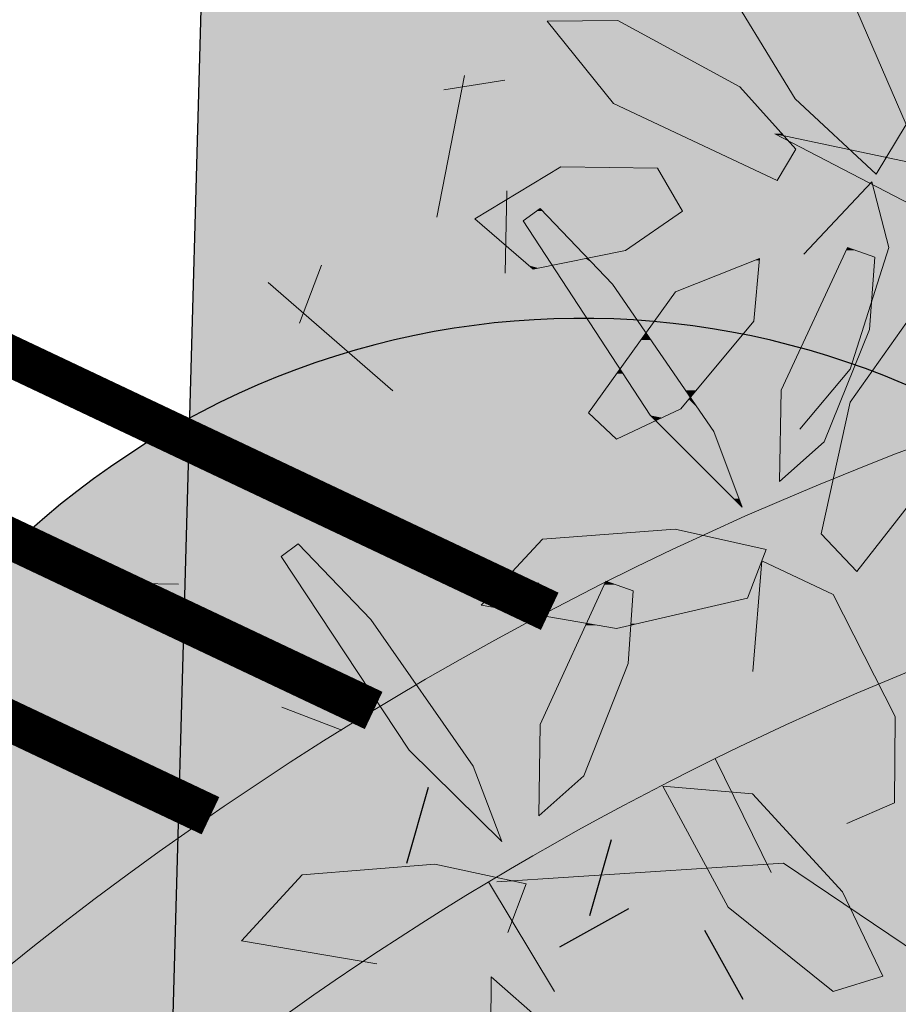
# Model space of a CAD drawing. Units: metres. Extents: x -3 to 104, y -2 to 72.
# Drawn here: x 95 to 96, y 38 to 39 of the extents above; entities that cross this region are included whole.
import ezdxf

# ---------------------------------------------------------------- set-up
doc = ezdxf.new("R2010")
doc.units = ezdxf.units.M
for name, pattern in [('LBTALUS', [4.8, 3, -1.8]), ('LEVDISC', [2.6, 1.3, -1.3]), ('LHTALUS', [2, 1, 1]), ('LIMVOIE', [2, 1, 1]), ('LPCC1B', [2, 1, 1]), ('LPCC1X', [2.6, 1.3, -1.3])]:
    doc.linetypes.add(name, pattern=pattern)
doc.layers.get('0').update_dxf_attribs({"plot": 0})
doc.layers.add('ARCH- Cotes profondeur fouille', color=1, linetype='Continuous')
doc.layers.add('ARCH-Fossé Fouille', color=1, linetype='Continuous')
for name, color, linetype, lineweight in [('BRD-Bordure_caniveau', 136, 'LPCC1B', 0), ('BRD-Bordure_caniveau_Axe', 136, 'LPCC1X', 0), ('TRA-Béton_calcaire', 7, 'Continuous', 0), ('TRA-Zone_arbustive', 96, 'LEVDISC', 30), ('VOI-Arbre', 96, 'Continuous', 0), ('VOI-Talus_bas', 160, 'LBTALUS', 13), ('VOI-Talus_hachures', 160, 'Continuous', 13), ('VOI-Talus_haut', 160, 'LHTALUS', 13), ('VOI-Voie', 150, 'LIMVOIE', 0)]:
    doc.layers.add(name, color=color, linetype=linetype, lineweight=lineweight)

# ---------------------------------------------------------------- blocks, each defined once
blk = doc.blocks.new('symbolLayer0')
at = {"true_color": 0xff9e17}
blk.add_hatch(color=30, dxfattribs=at).paths.add_polyline_path([(-1000, 0, 1), (1000, 0, 1)])
at = {"color": 250, "linetype": 'Continuous', "true_color": 0x232323}
blk.add_lwpolyline([(-1000, 0, 1), (1000, 0, 1)], format="xyb", close=True, dxfattribs=at)
blk = doc.blocks.new('*E35')
at = {"layer": 'VOI-Arbre', "color": 60}
for points in [[(3.530610961658567, 17.16912350608447), (3.922363843954543, 16.80389319358025), (4.068216889623784, 17.04372070336697), (3.761678380113267, 17.7552607157956), (3.209805621655846, 18.31734079699689), (3.131493490283788, 17.82426354446608)], [(3.534206523547027, 16.92435169441248), (3.261465301898909, 17.22750108952883), (2.669494309264735, 17.5480916165711), (2.327298285642371, 17.54621790254851), (2.649436764485699, 17.14545759197082), (3.442702765007766, 16.77195473640751)], [(2.707891266906472, 16.43380319275832), (2.983452718934302, 16.62476062612291), (2.862511027122025, 16.83283296768852), (2.393643823837465, 16.83859577469033), (1.977157388148669, 16.58692782039478), (2.258790391016646, 16.342422316252)], [(2.293547538551081, 16.63732117595569), (2.643500336461045, 16.26941043874558), (3.136402841041615, 15.55503778309122), (3.273379294820529, 15.18878151827838), (2.826291685659214, 15.63397907658987), (2.210122459147101, 16.57727390100172)], [(3.916194238469018, 16.40122265170018), (3.890959433553348, 16.0494432565109), (3.671723187597763, 15.50532242166099), (3.453737519748643, 15.31251985825406), (3.462724298748014, 15.75578339421139), (3.78385855056149, 16.44844503144984)], [(2.664193792630215, 15.51763617193839), (2.975009895992343, 15.66570910110045), (3.32966044450319, 16.09091345517646), (3.357140913591763, 16.39431220697037), (2.9495303869694, 16.23256291299043), (2.527488980317287, 15.64550735928998)], [(4.109764006333762, 15.23351633311506), (3.829981957174994, 14.87644435636068), (3.656441622633054, 15.05985909255858), (3.796769530990105, 15.69766357456706), (4.182124335842559, 16.24072544910777), (4.342554894499131, 15.83556888777764)], [(2.947588309704997, 15.08158105428677), (3.390293939534217, 14.98263603453566), (3.299382344296987, 14.74706800822378), (2.663249500863685, 14.59934703938339), (2.007226751459314, 14.71357784724398), (2.303949841373935, 15.03270981250236)], [(1.120189359787844, 15.00984033627628), (1.47207271956961, 14.64377562556635), (1.968726380053795, 13.93200578095508), (2.107627639192799, 13.56647515212535), (1.658204242836405, 14.00931463433082), (1.037081314965462, 14.94935503236613)], [(2.744055610148848, 14.78228105422446), (2.720671699104855, 14.43037377813621), (2.504300848524167, 13.88510717410054), (2.28733243979309, 13.69116055913199), (2.293987295024692, 14.13446523698647), (2.611473338762664, 14.82880662522581)], [(3.759548863796851, 13.32264161518955), (3.955333340868719, 12.91343893905753), (3.713948076366648, 12.83934192664475), (3.204702166736865, 13.24818796448398), (2.889113371619658, 13.83454812479374), (3.323381110587434, 13.79847411433877)], [(2.573160680814397, 11.65501751861848), (2.554033333596976, 12.06053754931537), (2.309576470481318, 12.68771902069014), (2.055663036904036, 12.90990357471225), (2.052565763370467, 12.3989155010818), (2.413894854800503, 11.60053315654565)]]:
    blk.add_lwpolyline(points, close=True, dxfattribs=at)
at = {"layer": 'VOI-Arbre', "color": 44}
for points in [[(9.031501832806327, 14.97121929988836), (10.21986173447124, 13.47325900192862), (3.431941503115809, 16.99932424684576), (7.314392695857862, 16.17744399620847)], [(2.082532947284221, 13.37062845563943), (3.47326868424102, 13.46214429752413), (5.447708701767851, 12.13213647849616), (10.49465286189957, 13.0697148222674), (11.43512230881123, 11.76608051308051)]]:
    blk.add_lwpolyline(points, dxfattribs=at)
at = {"layer": 'VOI-Arbre', "color": 60}
for points in [[(3.553406702683105, 15.56653245756937), (3.796802801216984, 15.85827956618039), (3.983857964394076, 16.44856254713341), (3.902659746419829, 16.76595794269926), (3.571988326786425, 16.41593598675587)], [(3.780636594376631, 13.65406811865935), (4.012548056674689, 13.75450723272996), (4.016027513752817, 14.17398049073796), (3.714113518033059, 14.76421572615308), (3.367881499490181, 14.927739985469), (3.324598955001477, 14.39176130531109)], [(1.500607022883003, 12.97383922530474), (0.8439924364929539, 13.0846174277705), (1.139032618703766, 13.40530589687813), (1.782405092781573, 13.4575623394347), (2.22562509990081, 13.36094755329086), (2.135953974343352, 13.12490454363368)]]:
    blk.add_lwpolyline(points, dxfattribs=at)
at = {"layer": 'VOI-Arbre', "color": 85, "linetype": 'Continuous', "true_color": 0x58ba48}
for points in [[(3.173530662312999, 17.7552607157956), (4.014192115806395, 17.16912350608447), (3.530610961658567, 17.16912350608447)], [(3.173530662312999, 17.7552607157956), (3.761678380113267, 17.7552607157956), (4.014192115806395, 17.16912350608447)], [(2.669494309264735, 17.5480916165711), (2.672954125623335, 17.54621790254851), (2.327298285642371, 17.54621790254851)], [(2.327298285642371, 17.54621790254851), (3.261465301898909, 17.22750108952883), (2.583488698260737, 17.22750108952883)], [(2.327298285642371, 17.54621790254851), (2.672954125623335, 17.54621790254851), (3.261465301898909, 17.22750108952883)], [(2.583488698260737, 17.22750108952883), (3.335279217125958, 17.14545759197082), (2.649436764485699, 17.14545759197082)], [(2.583488698260737, 17.22750108952883), (3.261465301898909, 17.22750108952883), (3.335279217125958, 17.14545759197082)], [(2.649436764485699, 17.14545759197082), (3.466754284254591, 16.99932424684576), (2.959802836668587, 16.99932424684576)], [(2.649436764485699, 17.14545759197082), (3.335279217125958, 17.14545759197082), (3.466754284254591, 16.99932424684576)], [(3.530610961658567, 17.16912350608447), (4.068216889623784, 17.04372070336697), (3.665120359511491, 17.04372070336697)], [(3.530610961658567, 17.16912350608447), (4.014192115806395, 17.16912350608447), (4.068216889623784, 17.04372070336697)], [(3.665120359511491, 17.04372070336697), (3.994446383093873, 16.92241917829023), (3.79523065005634, 16.92241917829023)], [(3.665120359511491, 17.04372070336697), (4.068216889623784, 17.04372070336697), (3.994446383093873, 16.92241917829023)], [(2.959802836668587, 16.99932424684576), (3.445946597113277, 16.9920491355432), (2.975254119999818, 16.9920491355432)], [(2.959802836668587, 16.99932424684576), (3.431941503115866, 16.99932424684576), (3.445946597113277, 16.9920491355432)], [(2.975254119999818, 16.9920491355432), (3.497299925950415, 16.96537304303592), (3.031910279109695, 16.96537304303592)], [(2.975254119999818, 16.9920491355432), (3.445946597113277, 16.9920491355432), (3.497299925950415, 16.96537304303592)], [(3.031910279109695, 16.96537304303592), (3.534206523547027, 16.92435169441248), (3.119033685728539, 16.92435169441248)], [(3.031910279109695, 16.96537304303592), (3.497299925950415, 16.96537304303592), (3.534206523547027, 16.92435169441248)], [(3.431941503115866, 16.99932424684576), (3.473299646957798, 16.9920491355432), (3.466308145375535, 16.9920491355432)], [(3.431941503115866, 16.99932424684576), (3.466754284254591, 16.99932424684576), (3.473299646957798, 16.9920491355432)], [(3.466308145375535, 16.9920491355432), (3.473299646957798, 16.9920491355432), (3.474944499905803, 16.99022089640417)], [(3.119033685728539, 16.92435169441248), (3.444085690732834, 16.77425796063582), (3.437811050139487, 16.77425796063582)], [(3.119033685728539, 16.92435169441248), (3.534206523547027, 16.92435169441248), (3.444085690732834, 16.77425796063582)], [(3.79523065005634, 16.92241917829023), (3.974199676227613, 16.88912733123391), (3.952496834773797, 16.88912733123391)], [(3.79523065005634, 16.92241917829023), (3.994446383093873, 16.92241917829023), (3.974199676227613, 16.88912733123391)], [(3.952496834773797, 16.88912733123391), (3.974199676227613, 16.88912733123391), (3.971724300692017, 16.88505704838335)], [(2.384106928468839, 16.83283296768852), (2.97615192087801, 16.63732117595569), (2.060553580161695, 16.63732117595569)], [(2.393643823837465, 16.83859577469033), (2.862511027122025, 16.83283296768852), (2.384106928468839, 16.83283296768852)], [(2.384106928468839, 16.83283296768852), (2.862511027122025, 16.83283296768852), (2.97615192087801, 16.63732117595569)], [(3.437811050139487, 16.77425796063582), (3.444085690732834, 16.77425796063582), (3.442702765007766, 16.77195473640751)], [(2.060553580161695, 16.63732117595569), (2.223534874490554, 16.58692782039478), (1.977157388148669, 16.58692782039478)], [(2.060553580161695, 16.63732117595569), (2.293547538551081, 16.63732117595569), (2.223534874490554, 16.58692782039478)], [(2.276096873754682, 16.62476062612291), (2.350663870725441, 16.57727390100172), (2.210122459147101, 16.57727390100172)], [(2.293547538551081, 16.63732117595569), (2.305495000564861, 16.62476062612291), (2.276096873754682, 16.62476062612291)], [(2.276096873754682, 16.62476062612291), (2.305495000564861, 16.62476062612291), (2.350663870725441, 16.57727390100172)], [(2.293547538551081, 16.63732117595569), (2.983452718934302, 16.62476062612291), (2.305495000564861, 16.62476062612291)], [(2.293547538551081, 16.63732117595569), (2.97615192087801, 16.63732117595569), (2.983452718934302, 16.62476062612291)], [(2.305495000564861, 16.62476062612291), (2.729020197365458, 16.44844503144984), (2.473204527443272, 16.44844503144984)], [(2.305495000564861, 16.62476062612291), (2.983452718934302, 16.62476062612291), (2.729020197365458, 16.44844503144984)], [(1.977157388148669, 16.58692782039478), (2.210122459147101, 16.57727390100172), (1.988277229060429, 16.57727390100172)], [(1.977157388148669, 16.58692782039478), (2.223534874490554, 16.58692782039478), (2.210122459147101, 16.57727390100172)], [(1.988277229060429, 16.57727390100172), (2.32842249153191, 16.39616812116913), (2.196883431157232, 16.39616812116913)], [(1.988277229060429, 16.57727390100172), (2.210122459147101, 16.57727390100172), (2.32842249153191, 16.39616812116913)], [(2.210122459147101, 16.57727390100172), (2.473204527443272, 16.44844503144984), (2.294274712345043, 16.44844503144984)], [(2.210122459147101, 16.57727390100172), (2.350663870725441, 16.57727390100172), (2.473204527443272, 16.44844503144984)], [(2.294274712345043, 16.44844503144984), (2.487131689383432, 16.43380319275832), (2.303838901809229, 16.43380319275832)], [(2.294274712345043, 16.44844503144984), (2.473204527443272, 16.44844503144984), (2.487131689383432, 16.43380319275832)], [(2.303838901809229, 16.43380319275832), (2.522929771010638, 16.39616812116913), (2.32842249153191, 16.39616812116913)], [(2.303838901809229, 16.43380319275832), (2.487131689383432, 16.43380319275832), (2.522929771010638, 16.39616812116913)], [(2.473204527443272, 16.44844503144984), (2.707891266906472, 16.43380319275832), (2.487131689383432, 16.43380319275832)], [(2.473204527443272, 16.44844503144984), (2.729020197365458, 16.44844503144984), (2.707891266906472, 16.43380319275832)], [(2.487131689383432, 16.43380319275832), (2.526647485597891, 16.39692458377212), (2.52221023179186, 16.39692458377212)], [(2.487131689383432, 16.43380319275832), (2.707891266906472, 16.43380319275832), (2.526647485597891, 16.39692458377212)], [(3.777070249231372, 16.43380319275832), (3.916194238469018, 16.40122265170018), (3.761965142908366, 16.40122265170018)], [(3.78385855056149, 16.44844503144984), (3.824890743469723, 16.43380319275832), (3.777070249231372, 16.43380319275832)], [(3.777070249231372, 16.43380319275832), (3.824890743469723, 16.43380319275832), (3.916194238469018, 16.40122265170018)], [(2.196883431157232, 16.39616812116913), (2.329634792486729, 16.39431220697037), (2.199021160901566, 16.39431220697037)], [(2.196883431157232, 16.39616812116913), (2.32842249153191, 16.39616812116913), (2.329634792486729, 16.39431220697037)], [(2.199021160901566, 16.39431220697037), (2.34213757845049, 16.37517166443283), (2.221068142994113, 16.37517166443283)], [(2.199021160901566, 16.39431220697037), (2.329634792486729, 16.39431220697037), (2.34213757845049, 16.37517166443283)], [(2.32842249153191, 16.39616812116913), (2.51380868655508, 16.39431220697037), (2.329634792486729, 16.39431220697037)], [(2.32842249153191, 16.39616812116913), (2.522929771010638, 16.39616812116913), (2.51380868655508, 16.39431220697037)], [(2.329634792486729, 16.39431220697037), (2.419740488182924, 16.37517166443283), (2.34213757845049, 16.37517166443283)], [(2.329634792486729, 16.39431220697037), (2.51380868655508, 16.39431220697037), (2.419740488182924, 16.37517166443283)], [(2.51380868655508, 16.39431220697037), (2.542901378354259, 16.37517166443283), (2.419740488182924, 16.37517166443283)], [(2.522929771010638, 16.39616812116913), (2.52469509694663, 16.39431220697037), (2.51380868655508, 16.39431220697037)], [(2.51380868655508, 16.39431220697037), (2.52469509694663, 16.39431220697037), (2.542901378354259, 16.37517166443283)], [(2.52221023179186, 16.39692458377212), (2.526647485597891, 16.39692458377212), (2.522929771010638, 16.39616812116913)], [(3.333388363021697, 16.38488664498411), (3.342490403505508, 16.23256291299043), (2.9495303869694, 16.23256291299043)], [(3.357140913591763, 16.39431220697037), (3.356287189364878, 16.38488664498411), (3.333388363021697, 16.38488664498411)], [(3.333388363021697, 16.38488664498411), (3.356287189364878, 16.38488664498411), (3.342490403505508, 16.23256291299043)], [(3.761965142908366, 16.40122265170018), (3.890959433553348, 16.04944325651087), (3.598871928553478, 16.04944325651087)], [(3.761965142908366, 16.40122265170018), (3.916194238469018, 16.40122265170018), (3.890959433553348, 16.04944325651087)], [(2.221068142994113, 16.37517166443283), (2.351241863041651, 16.36123389512323), (2.237122324832285, 16.36123389512323)], [(2.221068142994113, 16.37517166443283), (2.34213757845049, 16.37517166443283), (2.351241863041651, 16.36123389512323)], [(2.237122324832285, 16.36123389512323), (2.284881870438653, 16.34773128443027), (2.252675270396196, 16.34773128443027)], [(2.237122324832285, 16.36123389512323), (2.351241863041651, 16.36123389512323), (2.284881870438653, 16.34773128443027)], [(2.252675270396196, 16.34773128443027), (2.284881870438653, 16.34773128443027), (2.258790391016589, 16.342422316252)], [(2.34213757845049, 16.37517166443283), (2.419740488182924, 16.37517166443283), (2.351241863041651, 16.36123389512323)], [(2.419740488182924, 16.37517166443283), (2.556158836952761, 16.36123389512323), (2.351241863041651, 16.36123389512323)], [(2.351241863041651, 16.36123389512323), (2.643500336461045, 16.26941043874558), (2.411221825432676, 16.26941043874558)], [(2.351241863041651, 16.36123389512323), (2.556158836952761, 16.36123389512323), (2.643500336461045, 16.26941043874558)], [(2.419740488182924, 16.37517166443283), (2.542901378354259, 16.37517166443283), (2.556158836952761, 16.36123389512323)], [(2.411221825432676, 16.26941043874558), (2.806346149410388, 16.03339501018166), (2.565389367011051, 16.03339501018166)], [(2.411221825432676, 16.26941043874558), (2.643500336461045, 16.26941043874558), (2.806346149410388, 16.03339501018166)], [(2.9495303869694, 16.23256291299043), (3.32966044450319, 16.09091345517646), (2.847696861929933, 16.09091345517646)], [(2.9495303869694, 16.23256291299043), (3.342490403505508, 16.23256291299043), (3.32966044450319, 16.09091345517646)], [(4.176332228791694, 16.23256291299043), (4.342554894499131, 15.83556888777764), (3.894626658422112, 15.83556888777764)], [(2.847696861929933, 16.09091345517646), (3.281685987347828, 16.03339501018166), (2.806346149410444, 16.03339501018166)], [(2.847696861929933, 16.09091345517646), (3.32966044450319, 16.09091345517646), (3.281685987347828, 16.03339501018166)], [(3.598871928553478, 16.04944325651087), (3.772638498799722, 15.75578339421139), (3.462724298748014, 15.75578339421139)], [(3.598871928553478, 16.04944325651087), (3.890959433553348, 16.04944325651087), (3.772638498799722, 15.75578339421139)], [(2.565389367011051, 16.03339501018166), (2.782116103000249, 15.9996912477373), (2.587404987894843, 15.9996912477373)], [(2.565389367011051, 16.03339501018166), (2.806346149410388, 16.03339501018166), (2.782116103000249, 15.9996912477373)], [(2.587404987894843, 15.9996912477373), (2.76639711752955, 15.9778262895278), (2.601687388305606, 15.9778262895278)], [(2.587404987894843, 15.9996912477373), (2.782116103000249, 15.9996912477373), (2.76639711752955, 15.9778262895278)], [(2.782116103000305, 15.9996912477373), (2.844687428811085, 15.9778262895278), (2.76639711752955, 15.9778262895278)], [(2.791939714589887, 16.01335579735294), (2.829601055363412, 15.9996912477373), (2.782116103000305, 15.9996912477373)], [(2.782116103000305, 15.9996912477373), (2.829601055363412, 15.9996912477373), (2.844687428811085, 15.9778262895278)], [(2.806346149410444, 16.03339501018166), (2.820172795930205, 16.01335579735294), (2.791939714589887, 16.01335579735294)], [(2.791939714589887, 16.01335579735294), (2.820172795930205, 16.01335579735294), (2.829601055363412, 15.9996912477373)], [(2.806346149410444, 16.03339501018166), (3.264971864471818, 16.01335579735294), (2.820172795930205, 16.01335579735294)], [(2.806346149410444, 16.03339501018166), (3.281685987347828, 16.03339501018166), (3.264971864471818, 16.01335579735294)], [(2.820172795930205, 16.01335579735294), (3.235337738391706, 15.9778262895278), (2.844687428811085, 15.9778262895278)], [(2.820172795930205, 16.01335579735294), (3.264971864471818, 16.01335579735294), (3.235337738391706, 15.9778262895278)], [(2.601687388305606, 15.9778262895278), (2.68297343392635, 15.86178474479433), (2.677486838288019, 15.86178474479433)], [(2.601687388305606, 15.9778262895278), (2.76639711752955, 15.9778262895278), (2.68297343392635, 15.86178474479433)], [(2.76639711752955, 15.9778262895278), (2.888802343302075, 15.91388973346236), (2.720432346583664, 15.91388973346236)], [(2.76639711752955, 15.9778262895278), (2.844687428811085, 15.9778262895278), (2.888802343302075, 15.91388973346236)], [(2.844687428811085, 15.9778262895278), (3.182010122008819, 15.91388973346236), (2.888802343302132, 15.91388973346236)], [(2.844687428811085, 15.9778262895278), (3.235337738391706, 15.9778262895278), (3.182010122008819, 15.91388973346236)], [(2.720432346583664, 15.91388973346236), (2.92475371855744, 15.86178474479433), (2.68297343392635, 15.86178474479433)], [(2.720432346583664, 15.91388973346236), (2.888802343302075, 15.91388973346236), (2.92475371855744, 15.86178474479433)], [(2.888802343302132, 15.91388973346236), (3.135215737374835, 15.85778612337003), (2.927512685462659, 15.85778612337003)], [(2.888802343302132, 15.91388973346236), (3.182010122008819, 15.91388973346236), (3.135215737374835, 15.85778612337003)], [(2.680098776153443, 15.85778612337003), (2.694611287529426, 15.83556888777764), (2.66412653417018, 15.83556888777764)], [(2.677486838288019, 15.86178474479433), (2.68297343392635, 15.86178474479433), (2.680098776153443, 15.85778612337003)], [(2.68297343392635, 15.86178474479433), (2.927512685462602, 15.85778612337003), (2.680098776153443, 15.85778612337003)], [(2.680098776153443, 15.85778612337003), (2.942842123091111, 15.83556888777764), (2.694611287529426, 15.83556888777764)], [(2.680098776153443, 15.85778612337003), (2.927512685462602, 15.85778612337003), (2.942842123091111, 15.83556888777764)], [(2.68297343392635, 15.86178474479433), (2.92475371855744, 15.86178474479433), (2.927512685462602, 15.85778612337003)], [(2.927512685462659, 15.85778612337003), (3.116684989244675, 15.83556888777764), (2.942842123091111, 15.83556888777764)], [(2.927512685462659, 15.85778612337003), (3.135215737374835, 15.85778612337003), (3.116684989244675, 15.83556888777764)], [(2.66412653417018, 15.83556888777764), (2.746727937155129, 15.75578339421139), (2.606767768508405, 15.75578339421139)], [(2.66412653417018, 15.83556888777764), (2.694611287529426, 15.83556888777764), (2.746727937155129, 15.75578339421139)], [(2.694611287529426, 15.83556888777764), (2.943852700139132, 15.83410423989531), (2.695568009573719, 15.83410423989531)], [(2.694611287529426, 15.83556888777764), (2.942842123091111, 15.83556888777764), (2.943852700139132, 15.83410423989531)], [(2.695568009573719, 15.83410423989531), (2.970249687913793, 15.79584660053936), (2.720558266532692, 15.79584660053936)], [(2.695568009573719, 15.83410423989531), (2.943852700139132, 15.83410423989531), (2.970249687913793, 15.79584660053936)], [(2.942842123091111, 15.83556888777764), (3.115463369169845, 15.83410423989531), (2.943852700139132, 15.83410423989531)], [(2.942842123091111, 15.83556888777764), (3.116684989244675, 15.83556888777764), (3.115463369169845, 15.83410423989531)], [(2.943852700139132, 15.83410423989531), (3.08355378815952, 15.79584660053936), (2.970249687913849, 15.79584660053936)], [(2.943852700139132, 15.83410423989531), (3.115463369169845, 15.83410423989531), (3.08355378815952, 15.79584660053936)], [(3.894626658422112, 15.83556888777764), (4.289232140370132, 15.69766357456706), (3.796769530990105, 15.69766357456706)], [(3.894626658422112, 15.83556888777764), (4.342554894499131, 15.83556888777764), (4.289232140370132, 15.69766357456706)], [(2.720558266532692, 15.79584660053936), (2.983954185606819, 15.77598442024933), (2.733532433197695, 15.77598442024933)], [(2.720558266532692, 15.79584660053936), (2.970249687913793, 15.79584660053936), (2.983954185606819, 15.77598442024933)], [(2.733532433197695, 15.77598442024933), (2.986358372524194, 15.77249998797953), (2.735808497775793, 15.77249998797953)], [(2.733532433197695, 15.77598442024933), (2.983954185606819, 15.77598442024933), (2.986358372524194, 15.77249998797953)], [(2.735808497775793, 15.77249998797953), (2.988978838896799, 15.76870209792159), (2.738289315987458, 15.76870209792159)], [(2.735808497775793, 15.77249998797953), (2.986358372524194, 15.77249998797953), (2.988978838896799, 15.76870209792159)], [(2.738289315987458, 15.76870209792159), (2.990127859503161, 15.7670368012466), (2.739377103747529, 15.7670368012466)], [(2.738289315987458, 15.76870209792159), (2.988978838896799, 15.76870209792159), (2.990127859503161, 15.7670368012466)], [(2.739377103747529, 15.7670368012466), (2.9978924799276, 15.75578339421139), (2.746727937155129, 15.75578339421139)], [(2.739377103747529, 15.7670368012466), (2.990127859503161, 15.7670368012466), (2.9978924799276, 15.75578339421139)], [(2.970249687913849, 15.79584660053936), (3.066987322960017, 15.77598442024933), (2.983954185606876, 15.77598442024933)], [(2.970249687913849, 15.79584660053936), (3.08355378815952, 15.79584660053936), (3.066987322960017, 15.77598442024933)], [(2.983954185606876, 15.77598442024933), (3.064081059644764, 15.77249998797953), (2.986358372524194, 15.77249998797953)], [(2.983954185606876, 15.77598442024933), (3.066987322960017, 15.77598442024933), (3.064081059644764, 15.77249998797953)], [(2.986358372524194, 15.77249998797953), (3.060913350332044, 15.76870209792159), (2.988978838896855, 15.76870209792159)], [(2.986358372524194, 15.77249998797953), (3.064081059644764, 15.77249998797953), (3.060913350332044, 15.76870209792159)], [(2.988978838896855, 15.76870209792159), (3.059524374952161, 15.7670368012466), (2.990127859503218, 15.7670368012466)], [(2.988978838896855, 15.76870209792159), (3.060913350332044, 15.76870209792159), (3.059524374952161, 15.7670368012466)], [(2.990127859503218, 15.7670368012466), (3.050138236406326, 15.75578339421139), (2.9978924799276, 15.75578339421139)], [(2.990127859503218, 15.7670368012466), (3.059524374952161, 15.7670368012466), (3.050138236406326, 15.75578339421139)], [(2.58212283977042, 15.72150253442334), (2.818761300830943, 15.64550735928998), (2.527488980317287, 15.64550735928998)], [(2.606767768508405, 15.75578339421139), (2.769120523558797, 15.72150253442334), (2.58212283977042, 15.72150253442334)], [(2.58212283977042, 15.72150253442334), (2.769120523558797, 15.72150253442334), (2.818761300830943, 15.64550735928998)], [(2.606767768508405, 15.75578339421139), (2.746727937155129, 15.75578339421139), (2.769120523558797, 15.72150253442334)], [(2.746727937155129, 15.75578339421139), (3.021545571230774, 15.72150253442334), (2.769120523558797, 15.72150253442334)], [(2.746727937155129, 15.75578339421139), (2.9978924799276, 15.75578339421139), (3.021545571230774, 15.72150253442334)], [(2.769120523558797, 15.72150253442334), (2.975009895992343, 15.66570910110045), (2.805565329324054, 15.66570910110045)], [(2.769120523558797, 15.72150253442334), (3.021545571230774, 15.72150253442334), (2.975009895992343, 15.66570910110045)], [(3.013869940877953, 15.71229992227447), (3.060041897771782, 15.66570910110045), (2.975009895992343, 15.66570910110045)], [(2.9978924799276, 15.75578339421139), (3.050138236406326, 15.75578339421139), (3.021545571230831, 15.72150253442334)], [(3.021545571230831, 15.72150253442334), (3.027895185176646, 15.71229992227447), (3.013869940877953, 15.71229992227447)], [(3.013869940877953, 15.71229992227447), (3.027895185176646, 15.71229992227447), (3.060041897771782, 15.66570910110045)], [(3.462724298748014, 15.75578339421139), (3.671723187597763, 15.50532242166099), (3.457646422438131, 15.50532242166099)], [(3.462724298748014, 15.75578339421139), (3.772638498799722, 15.75578339421139), (3.671723187597763, 15.50532242166099)], [(2.805565329324054, 15.66570910110045), (2.932604935773156, 15.64550735928998), (2.818761300830943, 15.64550735928998)], [(2.805565329324054, 15.66570910110045), (2.975009895992343, 15.66570910110045), (2.932604935773156, 15.64550735928998)], [(2.975009895992343, 15.66570910110045), (3.073980685960919, 15.64550735928998), (2.932604935773156, 15.64550735928998)], [(2.975009895992343, 15.66570910110045), (3.060041897771782, 15.66570910110045), (3.073980685960919, 15.64550735928998)], [(3.796769530990105, 15.69766357456706), (4.109764006333762, 15.23351633311509), (3.694649189412132, 15.23351633311509)], [(3.796769530990105, 15.69766357456706), (4.289232140370132, 15.69766357456706), (4.109764006333762, 15.23351633311509)], [(2.527488980317287, 15.64550735928998), (2.826291685659214, 15.63397907658987), (2.539813662330857, 15.63397907658987)], [(2.527488980317287, 15.64550735928998), (2.818761300830943, 15.64550735928998), (2.826291685659214, 15.63397907658987)], [(2.539813662330857, 15.63397907658987), (2.826914767537573, 15.63335862877341), (2.54047697205732, 15.63335862877341)], [(2.539813662330857, 15.63397907658987), (2.826291685659214, 15.63397907658987), (2.826914767537573, 15.63335862877341)], [(2.54047697205732, 15.63335862877341), (2.83800817889238, 15.62231211451689), (2.552286603995697, 15.62231211451689)], [(2.54047697205732, 15.63335862877341), (2.826914767537573, 15.63335862877341), (2.83800817889238, 15.62231211451689)], [(2.552286603995697, 15.62231211451689), (2.846014938940073, 15.6143392028321), (2.560810302086168, 15.6143392028321)], [(2.552286603995697, 15.62231211451689), (2.83800817889238, 15.62231211451689), (2.846014938940073, 15.6143392028321)], [(2.818761300830943, 15.64550735928998), (2.908406212025454, 15.63397907658987), (2.826291685659214, 15.63397907658987)], [(2.818761300830943, 15.64550735928998), (2.932604935773156, 15.64550735928998), (2.908406212025454, 15.63397907658987)], [(2.826291685659214, 15.63397907658987), (2.907103845862082, 15.63335862877341), (2.826914767537573, 15.63335862877341)], [(2.826291685659214, 15.63397907658987), (2.908406212025454, 15.63397907658987), (2.907103845862082, 15.63335862877341)], [(2.826914767537573, 15.63335862877341), (2.883916389948467, 15.62231211451689), (2.83800817889238, 15.62231211451689)], [(2.826914767537573, 15.63335862877341), (2.907103845862082, 15.63335862877341), (2.883916389948467, 15.62231211451689)], [(2.83800817889238, 15.62231211451689), (2.867180654683807, 15.6143392028321), (2.846014938940073, 15.6143392028321)], [(2.83800817889238, 15.62231211451689), (2.883916389948467, 15.62231211451689), (2.867180654683807, 15.6143392028321)], [(2.883916389948467, 15.62231211451689), (3.095486075703434, 15.6143392028321), (2.867180654683807, 15.6143392028321)], [(2.908406212025454, 15.63397907658987), (3.089984929897867, 15.62231211451689), (2.883916389948467, 15.62231211451689)], [(2.883916389948467, 15.62231211451689), (3.089984929897867, 15.62231211451689), (3.095486075703434, 15.6143392028321)], [(2.932604935773156, 15.64550735928998), (3.081934964965569, 15.63397907658987), (2.908406212025454, 15.63397907658987)], [(2.908406212025454, 15.63397907658987), (3.081934964965569, 15.63397907658987), (3.089984929897867, 15.62231211451689)], [(2.932604935773156, 15.64550735928998), (3.073980685960919, 15.64550735928998), (3.081934964965569, 15.63397907658987)], [(2.560810302086168, 15.6143392028321), (2.852864240316421, 15.60751885669319), (2.568101812849022, 15.60751885669319)], [(2.560810302086168, 15.6143392028321), (2.846014938940073, 15.6143392028321), (2.852864240316421, 15.60751885669319)], [(2.568101812849022, 15.60751885669319), (2.71634951908004, 15.54248318309536), (2.637630294886094, 15.54248318309536)], [(2.568101812849022, 15.60751885669319), (2.852864240316421, 15.60751885669319), (2.71634951908004, 15.54248318309536)], [(2.846014938940073, 15.6143392028321), (2.867180654683807, 15.6143392028321), (2.852864240316421, 15.60751885669319)], [(2.867180654683807, 15.6143392028321), (3.100191974882762, 15.60751885669319), (2.852864240316421, 15.60751885669319)], [(2.852864240316421, 15.60751885669319), (3.136402841041615, 15.55503778309125), (2.905568118145197, 15.55503778309125)], [(2.852864240316421, 15.60751885669319), (3.100191974882762, 15.60751885669319), (3.136402841041615, 15.55503778309125)], [(2.867180654683807, 15.6143392028321), (3.095486075703434, 15.6143392028321), (3.100191974882762, 15.60751885669319)], [(2.637630294886094, 15.54248318309536), (2.71634951908004, 15.54248318309536), (2.664193792630215, 15.51763617193839)], [(2.905568118145197, 15.55503778309125), (3.25815801263667, 15.2294811407647), (3.232506885321698, 15.2294811407647)], [(2.905568118145197, 15.55503778309125), (3.136402841041615, 15.55503778309125), (3.25815801263667, 15.2294811407647)], [(3.457646422438131, 15.50532242166099), (3.461618757091742, 15.31949060443918), (3.45387884550712, 15.31949060443918)], [(3.457646422438131, 15.50532242166099), (3.671723187597763, 15.50532242166099), (3.461618757091742, 15.31949060443918)], [(3.45387884550712, 15.31949060443918), (3.461618757091742, 15.31949060443918), (3.453737519748643, 15.31251985825406)], [(3.694649189412132, 15.23351633311509), (3.973695701406086, 15.05985909255858), (3.656441622633054, 15.05985909255858)], [(3.694649189412132, 15.23351633311509), (4.109764006333762, 15.23351633311509), (3.973695701406086, 15.05985909255858)], [(3.232506885321698, 15.2294811407647), (3.25815801263667, 15.2294811407647), (3.273379294820529, 15.18878151827838)], [(2.583147504520468, 15.05390919254666), (3.166250895544351, 15.03270981250236), (2.303949841373935, 15.03270981250236)], [(2.947588309704997, 15.08158105428677), (3.071399381864296, 15.05390919254666), (2.583147504520468, 15.05390919254666)], [(2.583147504520468, 15.05390919254666), (3.071399381864296, 15.05390919254666), (3.166250895544351, 15.03270981250236)], [(3.656441622633054, 15.05985909255858), (3.832391186750726, 14.87951913678222), (3.82707271207255, 14.87951913678222)], [(3.656441622633054, 15.05985909255858), (3.973695701406086, 15.05985909255858), (3.832391186750726, 14.87951913678222)], [(1.11499624243703, 15.00606083115284), (1.178331462357789, 14.9493550323661), (1.037081314965462, 14.9493550323661)], [(1.120189359787844, 15.00984033627628), (1.123822446841132, 15.00606083115284), (1.11499624243703, 15.00606083115284)], [(1.11499624243703, 15.00606083115284), (1.123822446841132, 15.00606083115284), (1.178331462357789, 14.9493550323661)], [(2.303949841373935, 15.03270981250236), (3.390293939534217, 14.98263603453566), (2.257392154462366, 14.98263603453566)], [(2.303949841373935, 15.03270981250236), (3.166250895544351, 15.03270981250236), (3.390293939534217, 14.98263603453566)], [(1.037081314965462, 14.9493550323661), (1.47207271956961, 14.64377562556635), (1.238990058722891, 14.64377562556635)], [(1.037081314965462, 14.9493550323661), (1.178331462357789, 14.9493550323661), (1.47207271956961, 14.64377562556635)], [(2.257392154462366, 14.98263603453566), (3.369108180706917, 14.927739985469), (2.206350807695401, 14.927739985469)], [(2.257392154462366, 14.98263603453566), (3.390293939534217, 14.98263603453566), (3.369108180706917, 14.927739985469)], [(2.20261340592748, 14.92372033074139), (3.330927321688364, 14.82880662522581), (2.114364370914529, 14.82880662522581)], [(2.205895179461777, 14.9272499476574), (3.367556895376254, 14.92372033074139), (2.20261340592748, 14.92372033074139)], [(2.20261340592748, 14.92372033074139), (3.367556895376254, 14.92372033074139), (3.330927321688364, 14.82880662522581)], [(2.206350807695401, 14.927739985469), (3.367841926865083, 14.9272499476574), (2.205895179461777, 14.9272499476574)], [(2.205895179461777, 14.9272499476574), (3.367841926865083, 14.9272499476574), (3.367556895376254, 14.92372033074139)], [(2.206350807695401, 14.927739985469), (3.367881499490181, 14.927739985469), (3.367841926865083, 14.9272499476574)], [(3.367881499490181, 14.927739985469), (3.369108180706917, 14.927739985469), (3.368919062854729, 14.9272499476574)], [(3.82707271207255, 14.87951913678222), (3.832391186750726, 14.87951913678222), (3.829981957174994, 14.87644435636068)], [(2.100012181201919, 14.81337054133334), (2.590199625687148, 14.78228105422446), (2.071105742226564, 14.78228105422446)], [(2.114364370914529, 14.82880662522581), (2.604415223995431, 14.81337054133334), (2.100012181201919, 14.81337054133334)], [(2.100012181201919, 14.81337054133334), (2.604415223995431, 14.81337054133334), (2.590199625687148, 14.78228105422446)], [(2.114364370914529, 14.82880662522581), (2.611473338762664, 14.82880662522581), (2.604415223995431, 14.81337054133334)], [(2.604415223995431, 14.81337054133334), (2.744055610148848, 14.78228105422446), (2.590199625687148, 14.78228105422446)], [(2.611473338762664, 14.82880662522581), (2.655461000165303, 14.81337054133334), (2.604415223995431, 14.81337054133334)], [(2.604415223995431, 14.81337054133334), (2.655461000165303, 14.81337054133334), (2.744055610148848, 14.78228105422446)], [(2.611473338762664, 14.82880662522581), (3.324970150705326, 14.81337054133334), (2.655461000165303, 14.81337054133334)], [(2.611473338762664, 14.82880662522581), (3.330927321688364, 14.82880662522581), (3.324970150705326, 14.81337054133334)], [(2.655461000165303, 14.81337054133334), (3.312971939774798, 14.78228105422446), (2.744055610148848, 14.78228105422446)], [(2.655461000165303, 14.81337054133334), (3.324970150705326, 14.81337054133334), (3.312971939774798, 14.78228105422446)], [(2.071105742226564, 14.78228105422446), (2.574098539316537, 14.74706800822378), (2.038365293283562, 14.74706800822378)], [(2.071105742226564, 14.78228105422446), (2.590199625687148, 14.78228105422446), (2.574098539316537, 14.74706800822378)], [(2.590199625687148, 14.78228105422446), (2.741715736008075, 14.74706800822378), (2.574098539316537, 14.74706800822378)], [(2.590199625687148, 14.78228105422446), (2.744055610148848, 14.78228105422446), (2.741715736008075, 14.74706800822378)], [(2.744055610148848, 14.78228105422446), (3.299382344296987, 14.74706800822378), (2.741715736008075, 14.74706800822378)], [(2.744055610148848, 14.78228105422446), (3.312971939774798, 14.78228105422446), (3.299382344296987, 14.74706800822378)], [(2.032542909371728, 14.74080591105832), (2.558785238260725, 14.71357784724401), (2.007226751459314, 14.71357784724401)], [(2.007226751459314, 14.71357784724401), (2.52914405350765, 14.64875263121812), (2.379515254399166, 14.64875263121812)], [(2.007226751459314, 14.71357784724401), (2.558785238260725, 14.71357784724401), (2.52914405350765, 14.64875263121812)], [(2.038365293283562, 14.74706800822378), (2.571235209421104, 14.74080591105832), (2.032542909371728, 14.74080591105832)], [(2.032542909371728, 14.74080591105832), (2.571235209421104, 14.74080591105832), (2.558785238260725, 14.71357784724401)], [(2.038365293283562, 14.74706800822378), (2.574098539316537, 14.74706800822378), (2.571235209421104, 14.74080591105832)], [(2.558785238260725, 14.71357784724401), (2.735182770689164, 14.64875263121812), (2.52914405350765, 14.64875263121812)], [(2.571235209421104, 14.74080591105832), (2.739490345973763, 14.71357784724401), (2.558785238260725, 14.71357784724401)], [(2.558785238260725, 14.71357784724401), (2.739490345973763, 14.71357784724401), (2.735182770689164, 14.64875263121812)], [(2.574098539316537, 14.74706800822378), (2.741299625478348, 14.74080591105832), (2.571235209421104, 14.74080591105832)], [(2.571235209421104, 14.74080591105832), (2.741299625478348, 14.74080591105832), (2.739490345973763, 14.71357784724401)], [(2.574098539316537, 14.74706800822378), (2.741715736008075, 14.74706800822378), (2.741299625478348, 14.74080591105832)], [(2.739490345973763, 14.71357784724401), (2.7643175636519, 14.62281677893233), (2.733459357438278, 14.62281677893233)], [(2.741299625478348, 14.74080591105832), (3.155163202638619, 14.71357784724401), (2.739490345973763, 14.71357784724401)], [(2.739490345973763, 14.71357784724401), (3.155163202638619, 14.71357784724401), (2.7643175636519, 14.62281677893233)], [(2.741715736008075, 14.74706800822378), (3.272415788993499, 14.74080591105832), (2.741299625478348, 14.74080591105832)], [(2.741299625478348, 14.74080591105832), (3.272415788993499, 14.74080591105832), (3.155163202638619, 14.71357784724401)], [(2.741715736008075, 14.74706800822378), (3.299382344296987, 14.74706800822378), (3.272415788993499, 14.74080591105832)], [(1.238990058722891, 14.64377562556635), (1.914782362465019, 14.00931463433079), (1.658204242836405, 14.00931463433079)], [(1.238990058722891, 14.64377562556635), (1.47207271956961, 14.64377562556635), (1.914782362465019, 14.00931463433079)], [(2.379515254399166, 14.64875263121812), (2.52914405350765, 14.64875263121812), (2.518109350138957, 14.62461975543684)], [(2.513957043202652, 14.61553866787588), (2.66144017489006, 14.59966209060354), (2.506697513824633, 14.59966209060354)], [(2.517284943172797, 14.62281677893233), (2.57026165599143, 14.61553866787588), (2.513957043202652, 14.61553866787588)], [(2.513957043202652, 14.61553866787588), (2.57026165599143, 14.61553866787588), (2.66144017489006, 14.59966209060354)], [(2.518109350138957, 14.62461975543684), (2.52846376875641, 14.62281677893233), (2.517284943172797, 14.62281677893233)], [(2.517284943172797, 14.62281677893233), (2.52846376875641, 14.62281677893233), (2.57026165599143, 14.61553866787588)], [(2.52914405350765, 14.64875263121812), (2.73357916354928, 14.62461975543684), (2.518109350138957, 14.62461975543684)], [(2.518109350138957, 14.62461975543684), (2.733459357438278, 14.62281677893233), (2.52846376875641, 14.62281677893233)], [(2.518109350138957, 14.62461975543684), (2.73357916354928, 14.62461975543684), (2.733459357438278, 14.62281677893233)], [(2.52846376875641, 14.62281677893233), (2.732975733730882, 14.61553866787588), (2.57026165599143, 14.61553866787588)], [(2.52846376875641, 14.62281677893233), (2.733459357438278, 14.62281677893233), (2.732975733730882, 14.61553866787588)], [(2.52914405350765, 14.64875263121812), (2.735182770689164, 14.64875263121812), (2.73357916354928, 14.62461975543684)], [(2.57026165599143, 14.61553866787588), (2.66460621027386, 14.59966209060354), (2.66144017489006, 14.59966209060354)], [(2.57026165599143, 14.61553866787588), (2.732975733730882, 14.61553866787588), (2.66460621027386, 14.59966209060354)], [(2.732975733730882, 14.61553866787588), (2.731920749944379, 14.59966209060354), (2.66460621027386, 14.59966209060354)], [(2.733459357438278, 14.62281677893233), (2.7643175636519, 14.62281677893233), (2.732975733730882, 14.61553866787588)], [(2.506553457360212, 14.59934703938339), (2.720671699104855, 14.43037377813621), (2.429290812327793, 14.43037377813621)], [(2.506697513824633, 14.59966209060354), (2.663249500863685, 14.59934703938339), (2.506553457360212, 14.59934703938339)], [(2.506553457360212, 14.59934703938339), (2.731899815083978, 14.59934703938339), (2.720671699104855, 14.43037377813621)], [(2.506697513824633, 14.59966209060354), (2.66144017489006, 14.59966209060354), (2.663249500863685, 14.59934703938339)], [(2.66144017489006, 14.59966209060354), (2.66460621027386, 14.59966209060354), (2.663249500863685, 14.59934703938339)], [(2.66460621027386, 14.59966209060354), (2.731899815083978, 14.59934703938339), (2.663249500863685, 14.59934703938339)], [(2.66460621027386, 14.59966209060354), (2.731920749944379, 14.59966209060354), (2.731899815083978, 14.59934703938339)], [(2.429290812327793, 14.43037377813621), (2.603250272102343, 14.13446523698644), (2.293987295024692, 14.13446523698644)], [(2.429290812327793, 14.43037377813621), (2.720671699104855, 14.43037377813621), (2.603250272102343, 14.13446523698644)], [(2.293987295024692, 14.13446523698644), (2.504300848524167, 13.88510717410057), (2.290243951242758, 13.88510717410057)], [(2.293987295024692, 14.13446523698644), (2.603250272102343, 14.13446523698644), (2.504300848524167, 13.88510717410057)], [(1.658204242836405, 14.00931463433079), (1.968726380053795, 13.93200578095508), (1.736662485266606, 13.93200578095508)], [(1.658204242836405, 14.00931463433079), (1.914782362465019, 14.00931463433079), (1.968726380053795, 13.93200578095508)], [(1.736662485266606, 13.93200578095508), (2.103476409906136, 13.57739946959362), (2.096540904480207, 13.57739946959362)], [(1.736662485266606, 13.93200578095508), (1.968726380053795, 13.93200578095508), (2.103476409906136, 13.57739946959362)], [(2.290243951242758, 13.88510717410057), (2.437512436971303, 13.82540545800481), (2.28934771373946, 13.82540545800481)], [(2.290243951242758, 13.88510717410057), (2.504300848524167, 13.88510717410057), (2.437512436971303, 13.82540545800481)], [(2.28934771373946, 13.82540545800481), (2.437512436971303, 13.82540545800481), (2.28733243979309, 13.69116055913199)], [(2.889113371619658, 13.83454812479374), (2.90981970957796, 13.83282807841459), (2.890039129201909, 13.83282807841459)], [(2.890039129201909, 13.83282807841459), (3.323381110587434, 13.79847411433877), (2.908529004306104, 13.79847411433877)], [(2.890039129201909, 13.83282807841459), (2.90981970957796, 13.83282807841459), (3.323381110587434, 13.79847411433877)], [(2.908529004306104, 13.79847411433877), (3.631674934148577, 13.46214429752413), (3.089547308132239, 13.46214429752413)], [(2.908529004306104, 13.79847411433877), (3.323381110587434, 13.79847411433877), (3.631674934148577, 13.46214429752413)], [(2.096540904480207, 13.57739946959362), (2.103476409906136, 13.57739946959362), (2.107627639192799, 13.56647515212535)], [(3.089547308132239, 13.46214429752413), (3.467449487495401, 13.46176137165611), (3.089753405206181, 13.46176137165611)], [(3.089547308132239, 13.46214429752413), (3.47326868424102, 13.46214429752413), (3.467449487495401, 13.46176137165611)], [(3.089753405206181, 13.46176137165611), (3.104631436751731, 13.43788652722489), (3.102603243748547, 13.43788652722489)], [(3.089753405206181, 13.46176137165611), (3.467449487495401, 13.46176137165611), (3.104631436751731, 13.43788652722489)], [(3.102603243748547, 13.43788652722489), (3.104631436751731, 13.43788652722489), (3.1026726187294, 13.43775762935044)], [(3.104631436751788, 13.43788652722489), (3.509471489102339, 13.43775762935044), (3.102672618729457, 13.43775762935044)], [(3.102672618729457, 13.43775762935044), (3.54692156614999, 13.41253078282463), (3.116250127295984, 13.41253078282463)], [(3.102672618729457, 13.43775762935044), (3.509471489102339, 13.43775762935044), (3.54692156614999, 13.41253078282463)], [(3.467449487495458, 13.46176137165611), (3.509280136000598, 13.43788652722489), (3.104631436751788, 13.43788652722489)], [(3.104631436751788, 13.43788652722489), (3.509280136000598, 13.43788652722489), (3.509471489102339, 13.43775762935044)], [(3.47326868424102, 13.46214429752413), (3.473837150190434, 13.46176137165611), (3.467449487495458, 13.46176137165611)], [(3.467449487495458, 13.46176137165611), (3.473837150190434, 13.46176137165611), (3.509280136000598, 13.43788652722489)], [(3.473268684241077, 13.46214429752413), (3.632025939840332, 13.46176137165611), (3.473837150190491, 13.46176137165611)], [(3.473268684241077, 13.46214429752413), (3.631674934148577, 13.46214429752413), (3.632025939840332, 13.46176137165611)], [(3.473837150190491, 13.46176137165611), (3.654028763037104, 13.43775762935044), (3.509471489102395, 13.43775762935044)], [(3.473837150190491, 13.46176137165611), (3.632025939840332, 13.46176137165611), (3.654028763037104, 13.43775762935044)], [(3.509471489102395, 13.43775762935044), (3.677152734160131, 13.41253078282463), (3.54692156614999, 13.41253078282463)], [(3.509471489102395, 13.43775762935044), (3.654028763037104, 13.43775762935044), (3.677152734160131, 13.41253078282463)], [(3.116250127295984, 13.41253078282463), (3.547007553152923, 13.41247286088966), (3.11628130184522, 13.41247286088966)], [(3.116250127295984, 13.41253078282463), (3.54692156614999, 13.41253078282463), (3.547007553152923, 13.41247286088966)], [(3.11628130184522, 13.41247286088966), (3.563513898608733, 13.40135397739616), (3.122265669955937, 13.40135397739616)], [(3.11628130184522, 13.41247286088966), (3.547007553152923, 13.41247286088966), (3.563513898608733, 13.40135397739616)], [(3.122265669955937, 13.40135397739616), (3.586429103628802, 13.385918004877), (3.130573567215208, 13.385918004877)], [(3.122265669955937, 13.40135397739616), (3.563513898608733, 13.40135397739616), (3.586429103628802, 13.385918004877)], [(3.130573567215208, 13.385918004877), (3.586993734668681, 13.38553766225263), (3.130778273944429, 13.38553766225263)], [(3.130573567215208, 13.385918004877), (3.586429103628802, 13.385918004877), (3.586993734668681, 13.38553766225263)], [(3.130778273944429, 13.38553766225263), (3.600252171632064, 13.37660661108222), (3.135585114294031, 13.37660661108222)], [(3.130778273944429, 13.38553766225263), (3.586993734668681, 13.38553766225263), (3.600252171632064, 13.37660661108222)], [(3.135585114294031, 13.37660661108222), (3.633225866734108, 13.35439511216677), (3.147539712602338, 13.35439511216677)], [(3.135585114294031, 13.37660661108222), (3.600252171632064, 13.37660661108222), (3.633225866734108, 13.35439511216677)], [(3.54692156614999, 13.41253078282463), (3.677205827801856, 13.41247286088966), (3.54700755315298, 13.41247286088966)], [(3.54692156614999, 13.41253078282463), (3.677152734160131, 13.41253078282463), (3.677205827801856, 13.41247286088966)], [(3.54700755315298, 13.41247286088966), (3.687397856383882, 13.40135397739616), (3.56351389860879, 13.40135397739616)], [(3.54700755315298, 13.41247286088966), (3.677205827801856, 13.41247286088966), (3.687397856383882, 13.40135397739616)], [(3.56351389860879, 13.40135397739616), (3.701547107358351, 13.385918004877), (3.586429103628802, 13.385918004877)], [(3.56351389860879, 13.40135397739616), (3.687397856383882, 13.40135397739616), (3.701547107358351, 13.385918004877)], [(3.586429103628802, 13.385918004877), (3.701895745142053, 13.38553766225263), (3.586993734668738, 13.38553766225263)], [(3.586429103628802, 13.385918004877), (3.701547107358351, 13.385918004877), (3.701895745142053, 13.38553766225263)], [(3.586993734668738, 13.38553766225263), (3.710082316109265, 13.37660661108222), (3.600252171632121, 13.37660661108222)], [(3.586993734668738, 13.38553766225263), (3.701895745142053, 13.38553766225263), (3.710082316109265, 13.37660661108222)], [(3.600252171632121, 13.37660661108222), (3.730442294872148, 13.35439511216677), (3.633225866734108, 13.35439511216677)], [(3.600252171632121, 13.37660661108222), (3.710082316109265, 13.37660661108222), (3.730442294872148, 13.35439511216677)], [(3.147539712602338, 13.35439511216677), (3.790893843968661, 13.24818796448398), (3.204702166736865, 13.24818796448398)], [(3.147539712602338, 13.35439511216677), (3.633225866734108, 13.35439511216677), (3.790893843968661, 13.24818796448398)], [(3.633225866734108, 13.35439511216677), (3.759548863796851, 13.32264161518955), (3.6803649694005, 13.32264161518955)], [(3.633225866734108, 13.35439511216677), (3.730442294872148, 13.35439511216677), (3.759548863796851, 13.32264161518955)], [(3.6803649694005, 13.32264161518955), (3.795171478016414, 13.24818796448398), (3.790893843968661, 13.24818796448398)], [(3.6803649694005, 13.32264161518955), (3.759548863796851, 13.32264161518955), (3.795171478016414, 13.24818796448398)], [(3.204702166736865, 13.24818796448398), (3.797205760688485, 13.24393617738693), (3.209998060514465, 13.24393617738693)], [(3.204702166736865, 13.24818796448398), (3.790893843968661, 13.24818796448398), (3.797205760688485, 13.24393617738693)], [(3.209998060514465, 13.24393617738693), (3.955333340868719, 12.91343893905753), (3.621655142120744, 12.91343893905753)], [(3.209998060514465, 13.24393617738693), (3.797205760688485, 13.24393617738693), (3.955333340868719, 12.91343893905753)], [(3.790893843968661, 13.24818796448398), (3.795171478016414, 13.24818796448398), (3.797205760688485, 13.24393617738693)], [(2.055663036904036, 12.90990357471225), (2.136301182154682, 12.83934192664475), (2.055235338614523, 12.83934192664475)], [(3.621655142120744, 12.91343893905753), (3.943816211772571, 12.90990357471225), (3.626058681999496, 12.90990357471225)], [(3.621655142120744, 12.91343893905753), (3.955333340868719, 12.91343893905753), (3.943816211772571, 12.90990357471225)], [(3.626058681999496, 12.90990357471225), (3.943816211772571, 12.90990357471225), (3.713948076366648, 12.83934192664475)], [(2.055235338614523, 12.83934192664475), (2.309576470481318, 12.68771902069014), (2.054316300308301, 12.68771902069014)], [(2.055235338614523, 12.83934192664475), (2.136301182154682, 12.83934192664475), (2.309576470481318, 12.68771902069014)]]:
    blk.add_solid(points, dxfattribs=at)

msp = doc.modelspace()

# ---------------------------------------------------------------- hatches: boundary and pattern name
at = {"layer": 'TRA-Zone_arbustive', "linetype": 'LEVDISC', "lineweight": 30, "transparency": 33554559}
h = msp.add_hatch(dxfattribs=at)
h.set_pattern_fill('VERGER', color=96, scale=0.25, angle=-60.9642)
h.set_pattern_definition([(299.0358, (-5251961.159285448, -1325892.858788892), (0.8743166294888596, 0.4853560210170492), [0.09567085170955494, -0.9043291661595758]), (299.0358, (-5251960.957344536, -1325892.746686212), (0.8743166294888596, 0.4853560210170492), [0.09567085170955494, -0.9043291661595758]), (29.0358, (-5251961.132972428, -1325892.766807616), (-0.4853560210170492, 0.8743166294888596), [0.09567085170955493, -0.9043291661595757]), (29.0358, (-5251961.020869747, -1325892.968748527), (-0.4853560210170492, 0.8743166294888596), [0.09567085170955493, -0.9043291661595757]), (344.0358, (-5251961.112851024, -1325892.942435508), (-0.4853559996106945, 0.8743165909276156), [0.09567085170955496, -1.318542723561212]), (344.0358, (-5251961.049325813, -1325892.720373193), (-0.4853559996106945, 0.8743165909276156), [0.09567085170955496, -1.318542723561212]), (254.0358, (-5251961.132972428, -1325892.766807616), (0.4853559996106945, -0.8743165909276156), [0.09567085170955493, -1.318542723561212]), (254.0358, (-5251960.910910112, -1325892.830332828), (0.4853559996106945, -0.8743165909276156), [0.09567085170955493, -1.318542723561212])])
edge = h.paths.add_edge_path()
edge.add_line((99.15772164385328, 36.36723325907252), (99.26775174550828, 38.8648108051276))
edge.add_line((99.26775174546549, 38.86481080523691), (97.76920521228836, 38.93082873144019))
edge.add_arc((97.59315704978565, 34.93470465711317), 4.000000071833149, 87.47748103943968, 155.4531681857938)
edge.add_line((93.95466894615004, 36.59645220072008), (99.15772164334034, 36.36723325918129))

# ---------------------------------------------------------------- linework, layer by layer
at = {"layer": 'ARCH-Fossé Fouille', "color": 1, "linetype": 'Continuous', "true_color": 0xf70004, "flags": 128}
msp.add_lwpolyline([(96.59152600654522, 50.31922034376805), (96.58023463800112, 49.42963599570095), (96.33430091436514, 40.2426144736167), (95.82805736228386, 31.63165093951858), (95.53986744354972, 21.83671542110852), (95.26109081651578, 21.19129028374329), (94.47456937241861, 20.97427175047807), (85.807433512579, 20.19921333988196), (77.23272657446125, 19.6058521901071), (68.59938795636901, 19.11604936414398), (68.56743714730749, 19.72165662835351), (77.04020421165535, 20.15663449878804), (85.61792802955517, 21.06391426867805), (94.09357662830064, 21.99230444727465), (94.81231781612644, 26.10391042165458), (95.18632987007061, 34.59457502507604), (95.41699633612791, 42.8386771787703), (95.7584834257634, 50.31922034376805)], dxfattribs=at)
at = {"layer": 'ARCH-Fossé Fouille', "color": 18, "linetype": 'Continuous', "true_color": 0x000000, "flags": 128}
msp.add_lwpolyline([(96.59152600654522, 50.31922034376805), (96.58023463800112, 49.42963599570095), (96.33430091436514, 40.2426144736167), (95.82805736228386, 31.63165093951858), (95.53986744354972, 21.83671542110852), (95.26109081651578, 21.19129028374329), (94.47456937241861, 20.97427175047807), (85.807433512579, 20.19921333988196), (77.23272657446125, 19.6058521901071), (68.59938795636901, 19.11604936414398), (68.56743714730749, 19.72165662835351), (77.04020421165535, 20.15663449878804), (85.61792802955517, 21.06391426867805), (94.09357662830064, 21.99230444727465), (94.81231781612644, 26.10391042165458), (95.18632987007061, 34.59457502507604), (95.41699633612791, 42.8386771787703), (95.7584834257634, 50.31922034376805)], dxfattribs=at)
at = {"layer": 'ARCH-Fossé Fouille', "color": 144, "linetype": 'Continuous', "true_color": 0x1f78b4}
for points in [[(95.3443596076283, 40.2426144736167), (96.00224939174493, 34.59457502507604), (95.18632987007061, 34.59457502507604)], [(95.3443596076283, 40.2426144736167), (96.33430091436514, 40.2426144736167), (96.00224939174493, 34.59457502507604)]]:
    msp.add_solid(points, dxfattribs=at)
at = {"layer": 'BRD-Bordure_caniveau', "color": 136, "linetype": 'LPCC1B', "lineweight": 0, "const_width": 0.05000000089345655, "flags": 128}
for points in [[(90.25838176119635, 41.07050467043183), (95.73815660509774, 38.47856892173178)], [(89.84707354340264, 40.82256440555676), (95.32675289134988, 38.23067382716573)]]:
    msp.add_lwpolyline(points, dxfattribs=at)
at = {"layer": 'BRD-Bordure_caniveau_Axe', "color": 136, "linetype": 'LPCC1X', "lineweight": 0, "const_width": 0.05000000089345655, "flags": 128}
msp.add_lwpolyline([(90.06055889237234, 40.94283035810105), (95.52462492934922, 38.35832488204352)], dxfattribs=at)
at = {"layer": 'TRA-Béton_calcaire', "color": 149, "linetype": 'Continuous', "lineweight": 0, "transparency": 33554559}
for p, q in [((95.60136204475292, 38.95641790342872), (95.6346462771231, 39.12822349405374)), ((95.60971066162158, 39.11062398945929), (95.68377994318408, 39.12240285739484)), ((95.68425967029017, 38.88856182715995), (95.68594243735657, 38.98854766941966)), ((95.43471300446461, 38.82803230212625), (95.46154684638586, 38.89806761556721)), ((95.39671676108233, 38.87718200540082), (95.54774063514904, 38.74606453558305)), ((95.60202607411247, 38.53648210930511), (95.72474435313035, 38.51270765761213)), ((95.23808871424508, 38.51228243424687), (95.28808163537494, 38.51144105071367)), ((95.4134479740886, 38.36233418964929), (95.48584808052695, 38.33459428365335))]:
    msp.add_line(p, q, dxfattribs=at)
at = {"layer": 'VOI-Talus_bas', "color": 160, "linetype": 'LBTALUS', "lineweight": 13, "flags": 128}
msp.add_lwpolyline([(98.48546945075998, 38.1485465715453), (97.73619618225405, 38.18155546735971, 0.2043018766927403), (95.34924872550675, 37.28574183460324), (98.44145741086015, 37.14951555401086)], format="xyb", close=True, dxfattribs=at)
at = {"layer": 'VOI-Talus_hachures', "color": 160, "linetype": 'Continuous', "lineweight": 13}
for p, q in [((95.93887255671928, 38.30009368730708), (96.00687169055948, 38.16175984072498)), ((95.66400756179848, 38.15042895444668), (95.74378992761979, 38.01743869407102))]:
    msp.add_line(p, q, dxfattribs=at)
at = {"layer": 'VOI-Talus_haut', "color": 160, "linetype": 'LHTALUS', "lineweight": 13, "flags": 128}
msp.add_lwpolyline([(99.00699097994277, 38.62605606082826), (97.75820220220396, 38.68107097705825, 0.2781792777576434), (94.35676707937876, 36.82898036616854), (98.9189668992118, 36.62799402436241)], format="xyb", close=True, dxfattribs=at)
at = {"layer": 'VOI-Voie', "color": 252, "linetype": 'LIMVOIE', "lineweight": 0, "flags": 128}
msp.add_lwpolyline([(100.6227856627073, 36.30269026082947), (99.15772164385328, 36.36723325907252), (99.26775174546549, 38.86481080523691), (97.76920521217892, 38.93082873144186, 0.4142135623231555), (93.5970329749913, 35.11075282043777)], format="xyb", dxfattribs=at)

# ---------------------------------------------------------------- block references
at = {"layer": 'ARCH- Cotes profondeur fouille', "xscale": 0.001000000017869131, "yscale": 0.001000000017869131, "zscale": 0.001000000017869131, "rotation": 299.0358}
msp.add_blockref('symbolLayer0', (95.77754623401472, 37.83361957332119), dxfattribs=at)
at = {"layer": 'VOI-Arbre', "color": 96, "linetype": 'Continuous', "xscale": 0.25, "yscale": 0.25, "zscale": 0.25}
msp.add_blockref('*E35', (95.15323322662944, 34.80769889296633), dxfattribs=at)

doc.saveas('drawing.dxf')
